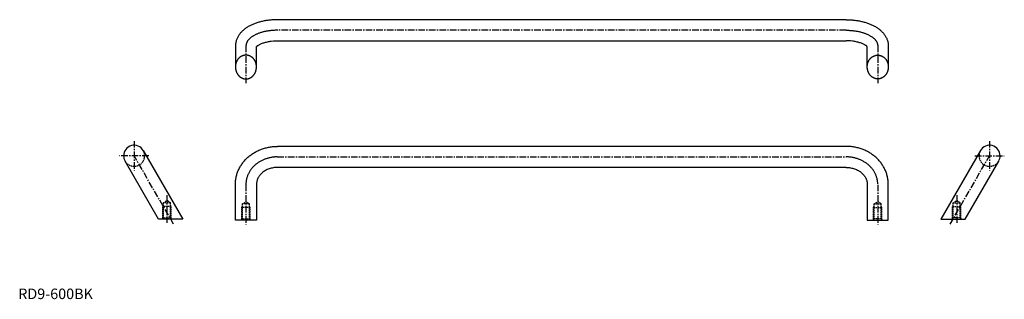
# Model space of a CAD drawing. Extents: x 1 to 936, y 0 to 265.
import ezdxf

# ---------------------------------------------------------------- set-up
doc = ezdxf.new("R2010")
doc.units = 0
doc.header["$LTSCALE"] = 5
doc.linetypes.add('CENTER', pattern=[2, 1.25, -0.25, 0.25, -0.25])
doc.linetypes.add('HIDDEN', pattern=[0.375, 0.25, -0.125])
doc.layers.get('0').update_dxf_attribs({"linetype": 'CONTINUOUS'})
doc.layers.add('1', color=1, linetype='CENTER')
doc.layers.add('2', color=2, linetype='HIDDEN')
doc.styles.add('STANDARD1', font='txt')

msp = doc.modelspace()

# ---------------------------------------------------------------- linework, layer by layer
for p, q in [((786.22, 265.1), (246.22, 265.1)), ((246.22, 245.1), (786.22, 245.1)), ((206.22, 240.1), (206.22, 220.46)), ((226.22, 220.46), (226.22, 239.48)), ((806.22, 220.46), (806.22, 239.48)), ((826.22, 240.1), (826.22, 220.46)), ((118.69, 140.96), (156.22, 75.96)), ((786.22, 144.91), (246.22, 144.91)), ((913.75, 140.96), (876.22, 75.96)), ((133.13, 75.96), (101.37, 130.96)), ((899.31, 75.96), (931.07, 130.96)), ((786.18, 124.91), (246.22, 124.91)), ((206.22, 74.91), (206.22, 109.25)), ((226.22, 108.93), (226.22, 74.91)), ((806.22, 108.93), (806.22, 74.91)), ((826.22, 74.91), (826.22, 109.25)), ((156.22, 75.96), (133.13, 75.96)), ((226.22, 74.91), (206.22, 74.91)), ((806.22, 74.91), (826.22, 74.91)), ((876.22, 75.96), (899.31, 75.96))]:
    msp.add_line(p, q)
for points in [[(246.22, 265.1), (244.37, 265.07), (243.44, 265.04), (242.52, 265), (241.59, 264.94), (240.67, 264.88), (239.76, 264.8), (238.84, 264.71), (237.93, 264.6), (237.03, 264.48), (236.13, 264.36), (235.24, 264.22), (234.35, 264.06), (233.47, 263.9), (232.59, 263.72), (231.73, 263.54), (230.87, 263.34), (230.02, 263.12), (229.17, 262.9), (228.34, 262.66), (227.52, 262.42), (226.7, 262.16), (225.9, 261.89), (225.1, 261.61), (224.32, 261.31), (223.55, 261.01), (222.79, 260.69), (222.04, 260.36), (221.3, 260.02), (220.58, 259.67), (219.86, 259.3), (219.16, 258.93), (218.48, 258.54), (217.8, 258.14), (217.14, 257.73), (216.5, 257.3), (215.87, 256.86), (215.25, 256.41), (214.65, 255.95), (214.06, 255.47), (213.49, 254.98), (212.93, 254.47), (212.39, 253.95), (211.87, 253.42), (211.37, 252.87), (210.88, 252.31), (210.42, 251.74), (209.97, 251.15), (209.54, 250.54), (209.14, 249.92), (208.76, 249.29), (208.4, 248.65), (208.06, 247.99), (207.75, 247.31), (207.47, 246.63), (207.21, 245.94), (206.98, 245.23), (206.78, 244.51), (206.62, 243.79), (206.48, 243.06), (206.36, 242.33), (206.27, 241.58), (206.25, 241.21), (206.23, 240.84), (206.23, 240.47), (206.22, 240.1)], [(786.22, 265.1), (788.08, 265.07), (789, 265.04), (789.93, 265), (790.85, 264.94), (791.77, 264.88), (792.69, 264.8), (793.6, 264.71), (794.51, 264.6), (795.41, 264.48), (796.31, 264.36), (797.21, 264.22), (798.09, 264.06), (798.97, 263.9), (799.85, 263.72), (800.72, 263.54), (801.58, 263.34), (802.43, 263.12), (803.27, 262.9), (804.1, 262.66), (804.93, 262.42), (805.74, 262.16), (806.55, 261.89), (807.34, 261.61), (808.12, 261.31), (808.89, 261.01), (809.66, 260.69), (810.4, 260.36), (811.14, 260.02), (811.87, 259.67), (812.58, 259.3), (813.28, 258.93), (813.97, 258.54), (814.64, 258.14), (815.3, 257.73), (815.94, 257.3), (816.58, 256.86), (817.19, 256.41), (817.8, 255.95), (818.38, 255.47), (818.95, 254.98), (819.51, 254.47), (820.05, 253.95), (820.57, 253.42), (821.07, 252.87), (821.56, 252.31), (822.03, 251.74), (822.47, 251.15), (822.9, 250.54), (823.3, 249.92), (823.69, 249.29), (824.04, 248.65), (824.38, 247.99), (824.69, 247.31), (824.97, 246.63), (825.23, 245.94), (825.46, 245.23), (825.66, 244.51), (825.83, 243.79), (825.97, 243.06), (826.08, 242.33), (826.17, 241.58), (826.2, 241.21), (826.21, 240.84), (826.21, 240.47), (826.22, 240.1)], [(226.22, 239.48), (226.33, 239.6), (226.5, 239.78), (226.73, 239.99), (227.01, 240.22), (227.34, 240.48), (227.72, 240.75), (228.16, 241.03), (228.64, 241.32), (229.18, 241.61), (229.76, 241.9), (230.38, 242.18), (231.04, 242.46), (231.74, 242.74), (232.48, 243), (233.24, 243.25), (234.04, 243.5), (234.87, 243.72), (235.73, 243.93), (236.61, 244.13), (237.51, 244.31), (238.43, 244.47), (239.37, 244.62), (240.32, 244.74), (242.26, 244.94), (244.23, 245.06), (246.22, 245.1)], [(806.22, 239.48), (806.11, 239.6), (805.94, 239.78), (805.71, 239.99), (805.43, 240.22), (805.1, 240.48), (804.72, 240.75), (804.28, 241.03), (803.8, 241.32), (803.27, 241.61), (802.69, 241.9), (802.07, 242.18), (801.4, 242.46), (800.7, 242.74), (799.97, 243), (799.2, 243.25), (798.4, 243.5), (797.57, 243.72), (796.71, 243.93), (795.83, 244.13), (794.93, 244.31), (794.01, 244.47), (793.08, 244.62), (792.13, 244.74), (790.19, 244.94), (788.21, 245.06), (786.22, 245.1)], [(206.22, 109.25), (206.22, 109.38), (206.22, 109.83), (206.26, 110.73), (206.33, 111.63), (206.42, 112.52), (206.54, 113.41), (206.67, 114.31), (206.83, 115.19), (207.01, 116.07), (207.22, 116.95), (207.46, 117.82), (207.72, 118.69), (208, 119.55), (208.3, 120.4), (208.63, 121.25), (208.98, 122.08), (209.35, 122.91), (209.75, 123.73), (210.17, 124.54), (210.61, 125.34), (211.07, 126.13), (211.55, 126.9), (212.05, 127.67), (212.58, 128.42), (213.12, 129.16), (213.69, 129.89), (214.27, 130.6), (214.87, 131.3), (215.49, 131.99), (216.13, 132.66), (216.78, 133.32), (217.46, 133.96), (218.15, 134.58), (218.85, 135.19), (219.57, 135.79), (220.31, 136.37), (221.06, 136.93), (221.83, 137.47), (222.61, 138), (223.41, 138.5), (224.22, 138.99), (225.04, 139.47), (225.87, 139.92), (226.71, 140.36), (227.57, 140.77), (228.43, 141.17), (229.31, 141.55), (230.2, 141.91), (231.09, 142.25), (232, 142.57), (232.91, 142.87), (233.83, 143.15), (234.75, 143.4), (235.69, 143.64), (236.62, 143.86), (237.57, 144.06), (238.52, 144.24), (239.47, 144.4), (240.43, 144.53), (241.39, 144.65), (242.35, 144.74), (243.32, 144.82), (244.28, 144.87), (245.25, 144.89), (246.22, 144.91)], [(826.22, 109.25), (826.22, 109.38), (826.22, 109.83), (826.18, 110.73), (826.11, 111.63), (826.02, 112.52), (825.91, 113.41), (825.77, 114.31), (825.61, 115.19), (825.43, 116.07), (825.22, 116.95), (824.98, 117.82), (824.73, 118.69), (824.45, 119.55), (824.14, 120.4), (823.81, 121.25), (823.46, 122.08), (823.09, 122.91), (822.69, 123.73), (822.27, 124.54), (821.83, 125.34), (821.37, 126.13), (820.89, 126.9), (820.39, 127.67), (819.86, 128.42), (819.32, 129.16), (818.76, 129.89), (818.17, 130.6), (817.57, 131.3), (816.95, 131.99), (816.31, 132.66), (815.66, 133.32), (814.99, 133.96), (814.3, 134.58), (813.59, 135.19), (812.87, 135.79), (812.13, 136.37), (811.38, 136.93), (810.61, 137.47), (809.83, 138), (809.03, 138.5), (808.23, 138.99), (807.41, 139.47), (806.57, 139.92), (805.73, 140.36), (804.87, 140.77), (804.01, 141.17), (803.13, 141.55), (802.25, 141.91), (801.35, 142.25), (800.45, 142.57), (799.53, 142.87), (798.62, 143.15), (797.69, 143.4), (796.76, 143.64), (795.82, 143.86), (794.87, 144.06), (793.92, 144.24), (792.97, 144.4), (792.01, 144.53), (791.05, 144.65), (790.09, 144.74), (789.13, 144.82), (788.16, 144.87), (787.19, 144.89), (786.22, 144.91)], [(246.22, 124.91), (245.19, 124.88), (244.16, 124.82), (243.13, 124.72), (242.12, 124.56), (241.12, 124.37), (240.13, 124.14), (239.16, 123.86), (238.21, 123.55), (237.28, 123.2), (236.38, 122.81), (235.51, 122.39), (234.66, 121.93), (233.85, 121.45), (233.08, 120.93), (232.34, 120.39), (231.64, 119.82), (230.98, 119.22), (230.36, 118.61), (229.79, 117.98), (229.25, 117.33), (228.76, 116.67), (228.32, 115.99), (227.91, 115.31), (227.55, 114.62), (227.24, 113.92), (226.97, 113.21), (226.74, 112.5), (226.55, 111.79), (226.41, 111.08), (226.3, 110.36), (226.23, 109.65), (226.24, 108.93)], [(786.18, 124.91), (787.28, 124.88), (788.31, 124.82), (789.33, 124.71), (790.35, 124.56), (791.35, 124.37), (792.34, 124.14), (793.31, 123.86), (794.26, 123.55), (795.18, 123.2), (796.08, 122.81), (796.96, 122.39), (797.8, 121.93), (798.61, 121.45), (799.38, 120.93), (800.12, 120.38), (800.82, 119.82), (801.48, 119.22), (802.1, 118.61), (802.68, 117.98), (803.21, 117.33), (803.7, 116.67), (804.15, 115.99), (804.55, 115.31), (804.91, 114.62), (805.22, 113.92), (805.5, 113.21), (805.73, 112.5), (805.91, 111.79), (806.06, 111.08), (806.17, 110.36), (806.23, 109.65), (806.22, 108.93)]]:
    msp.add_lwpolyline(points)
for points in [[(206.22, 220.46, 0), (206.22, 220.17, 0), (206.23, 219.89, 0), (206.25, 219.61, 0), (206.27, 219.32, 0), (206.3, 219.04, 0), (206.33, 218.76, 0), (206.37, 218.48, 0), (206.41, 218.2, 0), (206.46, 217.93, 0), (206.52, 217.65, 0), (206.58, 217.38, 0), (206.65, 217.1, 0), (206.73, 216.84, 0), (206.81, 216.57, 0), (206.89, 216.3, 0), (206.98, 216.04, 0), (207.08, 215.78, 0), (207.18, 215.52, 0), (207.29, 215.26, 0), (207.4, 215.01, 0), (207.52, 214.76, 0), (207.64, 214.52, 0), (207.77, 214.28, 0), (207.91, 214.04, 0), (208.04, 213.81, 0), (208.19, 213.58, 0), (208.34, 213.35, 0), (208.49, 213.13, 0), (208.65, 212.91, 0), (208.81, 212.7, 0), (208.98, 212.5, 0), (209.15, 212.29, 0), (209.32, 212.09, 0), (209.5, 211.9, 0), (209.69, 211.71, 0), (209.88, 211.53, 0), (210.07, 211.35, 0), (210.26, 211.18, 0), (210.46, 211.02, 0), (210.66, 210.86, 0), (210.87, 210.7, 0), (211.08, 210.55, 0), (211.29, 210.41, 0), (211.51, 210.27, 0), (211.72, 210.14, 0), (211.94, 210.02, 0), (212.17, 209.9, 0), (212.39, 209.79, 0), (212.62, 209.68, 0), (212.85, 209.59, 0), (213.08, 209.49, 0), (213.32, 209.41, 0), (213.55, 209.33, 0), (213.79, 209.26, 0), (214.03, 209.19, 0), (214.27, 209.13, 0), (214.51, 209.08, 0), (214.75, 209.03, 0), (215, 209, 0), (215.24, 208.97, 0), (215.49, 208.94, 0), (215.73, 208.92, 0), (215.97, 208.91, 0), (216.22, 208.91, 0), (216.47, 208.91, 0), (216.71, 208.92, 0), (216.96, 208.94, 0), (217.2, 208.97, 0), (217.44, 209, 0), (217.69, 209.03, 0), (217.93, 209.08, 0), (218.17, 209.13, 0), (218.41, 209.19, 0), (218.65, 209.26, 0), (218.89, 209.33, 0), (219.12, 209.41, 0), (219.36, 209.49, 0), (219.59, 209.59, 0), (219.82, 209.68, 0), (220.05, 209.79, 0), (220.27, 209.9, 0), (220.5, 210.02, 0), (220.72, 210.14, 0), (220.94, 210.27, 0), (221.15, 210.41, 0), (221.36, 210.55, 0), (221.57, 210.7, 0), (221.78, 210.86, 0), (221.98, 211.02, 0), (222.18, 211.18, 0), (222.37, 211.35, 0), (222.56, 211.53, 0), (222.75, 211.71, 0), (222.94, 211.9, 0), (223.12, 212.09, 0), (223.29, 212.29, 0), (223.46, 212.5, 0), (223.63, 212.7, 0), (223.79, 212.91, 0), (223.95, 213.13, 0), (224.1, 213.35, 0), (224.25, 213.58, 0), (224.4, 213.81, 0), (224.54, 214.04, 0), (224.67, 214.28, 0), (224.8, 214.52, 0), (224.92, 214.76, 0), (225.04, 215.01, 0), (225.15, 215.26, 0), (225.26, 215.52, 0), (225.36, 215.78, 0), (225.46, 216.04, 0), (225.55, 216.3, 0), (225.64, 216.57, 0), (225.72, 216.84, 0), (225.79, 217.1, 0), (225.86, 217.38, 0), (225.92, 217.65, 0), (225.98, 217.93, 0), (226.03, 218.2, 0), (226.07, 218.48, 0), (226.11, 218.76, 0), (226.15, 219.04, 0), (226.17, 219.32, 0), (226.19, 219.61, 0), (226.21, 219.89, 0), (226.22, 220.17, 0), (226.22, 220.46, 0)], [(826.22, 220.46, 0), (826.22, 220.17, 0), (826.21, 219.89, 0), (826.2, 219.61, 0), (826.17, 219.32, 0), (826.15, 219.04, 0), (826.11, 218.76, 0), (826.07, 218.48, 0), (826.03, 218.2, 0), (825.98, 217.93, 0), (825.92, 217.65, 0), (825.86, 217.38, 0), (825.79, 217.1, 0), (825.72, 216.84, 0), (825.64, 216.57, 0), (825.55, 216.3, 0), (825.46, 216.04, 0), (825.36, 215.78, 0), (825.26, 215.52, 0), (825.15, 215.26, 0), (825.04, 215.01, 0), (824.92, 214.76, 0), (824.8, 214.52, 0), (824.67, 214.28, 0), (824.54, 214.04, 0), (824.4, 213.81, 0), (824.25, 213.58, 0), (824.11, 213.35, 0), (823.95, 213.13, 0), (823.79, 212.91, 0), (823.63, 212.7, 0), (823.46, 212.5, 0), (823.29, 212.29, 0), (823.12, 212.09, 0), (822.94, 211.9, 0), (822.75, 211.71, 0), (822.57, 211.53, 0), (822.37, 211.35, 0), (822.18, 211.18, 0), (821.98, 211.02, 0), (821.78, 210.86, 0), (821.57, 210.7, 0), (821.36, 210.55, 0), (821.15, 210.41, 0), (820.94, 210.27, 0), (820.72, 210.14, 0), (820.5, 210.02, 0), (820.27, 209.9, 0), (820.05, 209.79, 0), (819.82, 209.68, 0), (819.59, 209.59, 0), (819.36, 209.49, 0), (819.12, 209.41, 0), (818.89, 209.33, 0), (818.65, 209.26, 0), (818.41, 209.19, 0), (818.17, 209.13, 0), (817.93, 209.08, 0), (817.69, 209.03, 0), (817.45, 209, 0), (817.2, 208.97, 0), (816.96, 208.94, 0), (816.71, 208.92, 0), (816.47, 208.91, 0), (816.22, 208.91, 0), (815.98, 208.91, 0), (815.73, 208.92, 0), (815.49, 208.94, 0), (815.24, 208.97, 0), (815, 209, 0), (814.75, 209.03, 0), (814.51, 209.08, 0), (814.27, 209.13, 0), (814.03, 209.19, 0), (813.79, 209.26, 0), (813.55, 209.33, 0), (813.32, 209.41, 0), (813.09, 209.49, 0), (812.85, 209.59, 0), (812.62, 209.68, 0), (812.39, 209.79, 0), (812.17, 209.9, 0), (811.95, 210.02, 0), (811.73, 210.14, 0), (811.51, 210.27, 0), (811.29, 210.41, 0), (811.08, 210.55, 0), (810.87, 210.7, 0), (810.67, 210.86, 0), (810.46, 211.02, 0), (810.26, 211.18, 0), (810.07, 211.35, 0), (809.88, 211.53, 0), (809.69, 211.71, 0), (809.51, 211.9, 0), (809.33, 212.09, 0), (809.15, 212.29, 0), (808.98, 212.5, 0), (808.81, 212.7, 0), (808.65, 212.91, 0), (808.49, 213.13, 0), (808.34, 213.35, 0), (808.19, 213.58, 0), (808.05, 213.81, 0), (807.91, 214.04, 0), (807.77, 214.28, 0), (807.64, 214.52, 0), (807.52, 214.76, 0), (807.4, 215.01, 0), (807.29, 215.26, 0), (807.18, 215.52, 0), (807.08, 215.78, 0), (806.98, 216.04, 0), (806.89, 216.3, 0), (806.81, 216.57, 0), (806.73, 216.84, 0), (806.65, 217.1, 0), (806.58, 217.38, 0), (806.52, 217.65, 0), (806.47, 217.93, 0), (806.41, 218.2, 0), (806.37, 218.48, 0), (806.33, 218.76, 0), (806.3, 219.04, 0), (806.27, 219.32, 0), (806.25, 219.61, 0), (806.23, 219.89, 0), (806.23, 220.17, 0), (806.22, 220.46, 0)]]:
    msp.add_polyline3d(points)
for centre, start, end in [((110.03, 135.96), 30, 180), ((922.41, 135.96), 0, 150), ((110.03, 135.96), 180, 210), ((922.41, 135.96), 330, 0)]:
    msp.add_arc(centre, 10, start, end)
at = {"layer": '1'}
for p, q in [((786.22, 255.1), (246.22, 255.1)), ((216.22, 240.4), (216.22, 204.91)), ((816.22, 240.4), (816.22, 204.91)), ((110.03, 149.96), (110.03, 122.05)), ((922.41, 149.96), (922.41, 122.05)), ((124.01, 135.96), (96.03, 135.96)), ((147.55, 70.96), (110.03, 136.01)), ((245.99, 134.91), (786.31, 134.91)), ((884.9, 70.96), (922.41, 136.01)), ((908.43, 135.96), (936.41, 135.96)), ((216.22, 108.52), (216.22, 70.91)), ((816.22, 108.52), (816.22, 70.91)), ((141.22, 98.46), (141.22, 70.96)), ((891.22, 98.46), (891.22, 70.96))]:
    msp.add_line(p, q, dxfattribs=at)
for points in [[(246.37, 255.1), (244.59, 255.07), (243.82, 255.05), (243.05, 255.01), (242.26, 254.97), (241.47, 254.91), (240.69, 254.84), (239.91, 254.76), (239.14, 254.67), (238.37, 254.58), (237.61, 254.47), (236.86, 254.35), (236.11, 254.22), (235.37, 254.08), (234.64, 253.94), (233.92, 253.78), (233.21, 253.61), (232.51, 253.44), (231.81, 253.25), (231.13, 253.06), (230.47, 252.86), (229.81, 252.65), (229.16, 252.44), (228.53, 252.21), (227.91, 251.98), (227.31, 251.74), (226.72, 251.5), (226.15, 251.24), (225.58, 250.98), (225.04, 250.72), (224.51, 250.45), (223.99, 250.17), (223.5, 249.89), (223.01, 249.6), (222.55, 249.31), (222.1, 249.02), (221.67, 248.72), (221.25, 248.41), (220.86, 248.11), (220.48, 247.8), (220.11, 247.48), (219.77, 247.17), (219.44, 246.85), (219.12, 246.53), (218.83, 246.21), (218.55, 245.89), (218.29, 245.57), (218.05, 245.25), (217.82, 244.92), (217.61, 244.6), (217.41, 244.28), (217.23, 243.95), (217.07, 243.63), (216.92, 243.31), (216.78, 242.98), (216.66, 242.65), (216.56, 242.34), (216.47, 242.04), (216.4, 241.71), (216.33, 241.34), (216.27, 240.97), (216.23, 240.65), (216.23, 240.33), (216.22, 239.79)], [(786.07, 255.1), (787.85, 255.07), (788.63, 255.05), (789.4, 255.01), (790.18, 254.97), (790.97, 254.91), (791.75, 254.84), (792.53, 254.76), (793.3, 254.67), (794.07, 254.58), (794.83, 254.47), (795.58, 254.35), (796.33, 254.22), (797.07, 254.08), (797.8, 253.94), (798.52, 253.78), (799.23, 253.61), (799.94, 253.44), (800.63, 253.25), (801.31, 253.06), (801.98, 252.86), (802.63, 252.65), (803.28, 252.44), (803.91, 252.21), (804.53, 251.98), (805.13, 251.74), (805.72, 251.5), (806.3, 251.24), (806.86, 250.98), (807.4, 250.72), (807.93, 250.45), (808.45, 250.17), (808.95, 249.89), (809.43, 249.6), (809.89, 249.31), (810.34, 249.02), (810.77, 248.72), (811.19, 248.41), (811.59, 248.11), (811.97, 247.8), (812.33, 247.48), (812.68, 247.17), (813.01, 246.85), (813.32, 246.53), (813.61, 246.21), (813.89, 245.89), (814.15, 245.57), (814.4, 245.25), (814.63, 244.92), (814.84, 244.6), (815.03, 244.28), (815.21, 243.95), (815.38, 243.63), (815.53, 243.31), (815.66, 242.98), (815.78, 242.65), (815.88, 242.34), (815.97, 242.04), (816.04, 241.71), (816.11, 241.34), (816.17, 240.97), (816.21, 240.65), (816.21, 240.33), (816.23, 239.79)], [(245.99, 134.91), (245.72, 134.9), (245.44, 134.89), (245.14, 134.89), (244.82, 134.87), (244.48, 134.86), (244.12, 134.84), (243.75, 134.82), (243.36, 134.79), (242.96, 134.76), (242.59, 134.72), (242.22, 134.68), (241.87, 134.63), (241.16, 134.54), (240.45, 134.42), (239.73, 134.3), (239.02, 134.15), (238.32, 133.99), (237.62, 133.82), (236.92, 133.63), (236.23, 133.43), (235.55, 133.21), (234.87, 132.98), (234.2, 132.73), (233.53, 132.47), (232.87, 132.2), (232.22, 131.91), (231.58, 131.61), (230.95, 131.29), (230.32, 130.96), (229.7, 130.62), (229.1, 130.26), (228.5, 129.89), (227.91, 129.51), (227.34, 129.12), (226.77, 128.71), (226.22, 128.29), (225.67, 127.86), (225.14, 127.42), (224.63, 126.96), (224.12, 126.5), (223.63, 126.02), (223.15, 125.54), (222.68, 125.04), (222.23, 124.53), (221.8, 124.01), (221.37, 123.49), (220.97, 122.95), (220.57, 122.41), (220.2, 121.85), (219.84, 121.29), (219.49, 120.72), (219.16, 120.15), (218.85, 119.56), (218.55, 118.97), (218.28, 118.38), (218.02, 117.78), (217.77, 117.18), (217.54, 116.56), (217.33, 115.93), (217.13, 115.29), (216.96, 114.65), (216.81, 114.04), (216.68, 113.44), (216.57, 112.87), (216.52, 112.58), (216.47, 112.29), (216.42, 111.96), (216.37, 111.62), (216.33, 111.25), (216.29, 110.87), (216.26, 110.45), (216.24, 110.02), (216.23, 109.56), (216.23, 109.32), (216.23, 109.11), (216.24, 108.92), (216.24, 108.76), (216.25, 108.63), (216.25, 108.52)], [(816.22, 109.5), (816.22, 109.6), (816.2, 110.11), (816.15, 110.7), (816.08, 111.39), (816, 112.05), (815.91, 112.68), (815.8, 113.28), (815.67, 113.88), (815.53, 114.49), (815.36, 115.1), (815.18, 115.71), (814.98, 116.31), (814.77, 116.91), (814.54, 117.5), (814.29, 118.09), (814.03, 118.68), (813.75, 119.26), (813.45, 119.83), (813.14, 120.4), (812.81, 120.96), (812.47, 121.52), (812.1, 122.06), (811.73, 122.6), (811.34, 123.14), (810.93, 123.66), (810.51, 124.18), (810.07, 124.69), (809.62, 125.19), (809.15, 125.68), (808.67, 126.16), (808.17, 126.63), (807.67, 127.1), (807.14, 127.55), (806.61, 127.99), (806.06, 128.42), (805.5, 128.83), (804.93, 129.24), (804.34, 129.63), (803.74, 130.02), (803.14, 130.39), (802.52, 130.74), (801.89, 131.09), (801.25, 131.42), (800.6, 131.73), (799.94, 132.03), (799.27, 132.32), (798.59, 132.6), (797.91, 132.86), (797.22, 133.1), (796.52, 133.33), (795.81, 133.55), (795.1, 133.75), (794.38, 133.93), (793.66, 134.1), (792.93, 134.25), (792.19, 134.39), (791.45, 134.51), (790.72, 134.62), (789.97, 134.71), (789.22, 134.78), (788.48, 134.84), (787.75, 134.87), (786.97, 134.9), (786.07, 134.91)]]:
    msp.add_lwpolyline(points, dxfattribs=at)
at = {"layer": '2'}
for p, q in [((137.22, 87.96), (137.9, 89.14)), ((137.22, 76.49), (137.22, 87.96)), ((145.22, 87.96), (137.22, 87.96)), ((137.9, 91.46), (141.22, 93.46)), ((137.9, 77.16), (137.9, 91.46)), ((144.55, 91.46), (137.9, 91.46)), ((144.55, 91.46), (141.22, 93.46)), ((144.55, 77.16), (144.55, 91.46)), ((145.22, 87.96), (144.55, 89.14)), ((145.22, 76.49), (145.22, 87.96)), ((212.22, 86.91), (212.9, 88.08)), ((212.22, 75.43), (212.22, 86.91)), ((220.22, 86.91), (212.22, 86.91)), ((212.9, 90.41), (216.22, 92.41)), ((212.9, 76.11), (212.9, 90.41)), ((219.54, 90.41), (212.9, 90.41)), ((219.54, 90.41), (216.22, 92.41)), ((219.54, 76.11), (219.54, 90.41)), ((220.22, 86.91), (219.54, 88.08)), ((220.22, 75.43), (220.22, 86.91)), ((812.22, 86.91), (812.9, 88.08)), ((812.22, 75.43), (812.22, 86.91)), ((812.22, 86.91), (820.22, 86.91)), ((812.9, 90.41), (816.22, 92.41)), ((812.9, 76.11), (812.9, 90.41)), ((812.9, 90.41), (819.54, 90.41)), ((819.54, 90.41), (816.22, 92.41)), ((819.54, 76.11), (819.54, 90.41)), ((820.22, 86.91), (819.54, 88.08)), ((820.22, 75.43), (820.22, 86.91)), ((887.22, 87.96), (887.9, 89.14)), ((887.22, 76.49), (887.22, 87.96)), ((887.22, 87.96), (895.22, 87.96)), ((887.9, 91.46), (891.22, 93.46)), ((887.9, 77.16), (887.9, 91.46)), ((887.9, 91.46), (894.54, 91.46)), ((894.54, 91.46), (891.22, 93.46)), ((894.54, 77.16), (894.54, 91.46)), ((895.22, 87.96), (894.54, 89.14)), ((895.22, 76.49), (895.22, 87.96)), ((137.9, 77.16), (136.7, 75.96)), ((137.9, 77.16), (144.55, 77.16)), ((144.55, 77.16), (145.75, 75.96)), ((212.9, 76.11), (211.7, 74.91)), ((212.9, 76.11), (219.54, 76.11)), ((219.54, 76.11), (220.74, 74.91)), ((812.9, 76.11), (811.7, 74.91)), ((819.54, 76.11), (812.9, 76.11)), ((819.54, 76.11), (820.74, 74.91)), ((887.9, 77.16), (886.7, 75.96)), ((894.54, 77.16), (887.9, 77.16)), ((894.54, 77.16), (895.74, 75.96))]:
    msp.add_line(p, q, dxfattribs=at)
for points in [[(226.22, 220.46, 0), (226.22, 220.73, 0), (226.21, 221, 0), (226.19, 221.26, 0), (226.17, 221.53, 0), (226.15, 221.8, 0), (226.11, 222.07, 0), (226.07, 222.33, 0), (226.03, 222.6, 0), (225.98, 222.86, 0), (225.92, 223.12, 0), (225.86, 223.39, 0), (225.79, 223.65, 0), (225.72, 223.9, 0), (225.64, 224.16, 0), (225.55, 224.41, 0), (225.46, 224.66, 0), (225.36, 224.91, 0), (225.26, 225.15, 0), (225.15, 225.39, 0), (225.04, 225.63, 0), (224.92, 225.87, 0), (224.8, 226.1, 0), (224.67, 226.33, 0), (224.54, 226.56, 0), (224.4, 226.78, 0), (224.25, 227, 0), (224.1, 227.21, 0), (223.95, 227.42, 0), (223.79, 227.63, 0), (223.63, 227.83, 0), (223.46, 228.03, 0), (223.29, 228.22, 0), (223.12, 228.41, 0), (222.94, 228.59, 0), (222.75, 228.77, 0), (222.56, 228.95, 0), (222.37, 229.11, 0), (222.18, 229.28, 0), (221.98, 229.44, 0), (221.78, 229.59, 0), (221.57, 229.74, 0), (221.36, 229.88, 0), (221.15, 230.01, 0), (220.94, 230.14, 0), (220.72, 230.27, 0), (220.5, 230.38, 0), (220.27, 230.5, 0), (220.05, 230.6, 0), (219.82, 230.7, 0), (219.59, 230.8, 0), (219.36, 230.88, 0), (219.12, 230.97, 0), (218.89, 231.04, 0), (218.65, 231.11, 0), (218.41, 231.17, 0), (218.17, 231.23, 0), (217.93, 231.28, 0), (217.69, 231.32, 0), (217.44, 231.36, 0), (217.2, 231.39, 0), (216.96, 231.41, 0), (216.71, 231.43, 0), (216.47, 231.44, 0), (216.22, 231.44, 0), (215.97, 231.44, 0), (215.73, 231.43, 0), (215.49, 231.41, 0), (215.24, 231.39, 0), (215, 231.36, 0), (214.75, 231.32, 0), (214.51, 231.28, 0), (214.27, 231.23, 0), (214.03, 231.17, 0), (213.79, 231.11, 0), (213.55, 231.04, 0), (213.32, 230.97, 0), (213.08, 230.88, 0), (212.85, 230.8, 0), (212.62, 230.7, 0), (212.39, 230.6, 0), (212.17, 230.5, 0), (211.94, 230.38, 0), (211.72, 230.27, 0), (211.51, 230.14, 0), (211.29, 230.01, 0), (211.08, 229.88, 0), (210.87, 229.74, 0), (210.66, 229.59, 0), (210.46, 229.44, 0), (210.26, 229.28, 0), (210.07, 229.11, 0), (209.88, 228.95, 0), (209.69, 228.77, 0), (209.5, 228.59, 0), (209.32, 228.41, 0), (209.15, 228.22, 0), (208.98, 228.03, 0), (208.81, 227.83, 0), (208.65, 227.63, 0), (208.49, 227.42, 0), (208.34, 227.21, 0), (208.19, 227, 0), (208.04, 226.78, 0), (207.91, 226.56, 0), (207.77, 226.33, 0), (207.64, 226.1, 0), (207.52, 225.87, 0), (207.4, 225.63, 0), (207.29, 225.39, 0), (207.18, 225.15, 0), (207.08, 224.91, 0), (206.98, 224.66, 0), (206.89, 224.41, 0), (206.81, 224.16, 0), (206.73, 223.9, 0), (206.65, 223.65, 0), (206.58, 223.39, 0), (206.52, 223.12, 0), (206.46, 222.86, 0), (206.41, 222.6, 0), (206.37, 222.33, 0), (206.33, 222.07, 0), (206.3, 221.8, 0), (206.27, 221.53, 0), (206.25, 221.26, 0), (206.23, 221, 0), (206.22, 220.73, 0), (206.22, 220.46, 0)], [(806.22, 220.46, 0), (806.23, 220.73, 0), (806.23, 221, 0), (806.25, 221.26, 0), (806.27, 221.53, 0), (806.3, 221.8, 0), (806.33, 222.07, 0), (806.37, 222.33, 0), (806.41, 222.6, 0), (806.47, 222.86, 0), (806.52, 223.12, 0), (806.58, 223.39, 0), (806.65, 223.65, 0), (806.73, 223.9, 0), (806.81, 224.16, 0), (806.89, 224.41, 0), (806.98, 224.66, 0), (807.08, 224.91, 0), (807.18, 225.15, 0), (807.29, 225.39, 0), (807.4, 225.63, 0), (807.52, 225.87, 0), (807.64, 226.1, 0), (807.77, 226.33, 0), (807.91, 226.56, 0), (808.05, 226.78, 0), (808.19, 227, 0), (808.34, 227.21, 0), (808.49, 227.42, 0), (808.65, 227.63, 0), (808.81, 227.83, 0), (808.98, 228.03, 0), (809.15, 228.22, 0), (809.33, 228.41, 0), (809.51, 228.59, 0), (809.69, 228.77, 0), (809.88, 228.95, 0), (810.07, 229.11, 0), (810.26, 229.28, 0), (810.46, 229.44, 0), (810.67, 229.59, 0), (810.87, 229.74, 0), (811.08, 229.88, 0), (811.29, 230.01, 0), (811.51, 230.14, 0), (811.73, 230.27, 0), (811.95, 230.38, 0), (812.17, 230.5, 0), (812.39, 230.6, 0), (812.62, 230.7, 0), (812.85, 230.8, 0), (813.09, 230.88, 0), (813.32, 230.97, 0), (813.55, 231.04, 0), (813.79, 231.11, 0), (814.03, 231.17, 0), (814.27, 231.23, 0), (814.51, 231.28, 0), (814.75, 231.32, 0), (815, 231.36, 0), (815.24, 231.39, 0), (815.49, 231.41, 0), (815.73, 231.43, 0), (815.98, 231.44, 0), (816.22, 231.44, 0), (816.47, 231.44, 0), (816.71, 231.43, 0), (816.96, 231.41, 0), (817.2, 231.39, 0), (817.45, 231.36, 0), (817.69, 231.32, 0), (817.93, 231.28, 0), (818.17, 231.23, 0), (818.41, 231.17, 0), (818.65, 231.11, 0), (818.89, 231.04, 0), (819.12, 230.97, 0), (819.36, 230.88, 0), (819.59, 230.8, 0), (819.82, 230.7, 0), (820.05, 230.6, 0), (820.27, 230.5, 0), (820.5, 230.38, 0), (820.72, 230.27, 0), (820.94, 230.14, 0), (821.15, 230.01, 0), (821.36, 229.88, 0), (821.57, 229.74, 0), (821.78, 229.59, 0), (821.98, 229.44, 0), (822.18, 229.28, 0), (822.37, 229.11, 0), (822.57, 228.95, 0), (822.75, 228.77, 0), (822.94, 228.59, 0), (823.12, 228.41, 0), (823.29, 228.22, 0), (823.46, 228.03, 0), (823.63, 227.83, 0), (823.79, 227.63, 0), (823.95, 227.42, 0), (824.11, 227.21, 0), (824.25, 227, 0), (824.4, 226.78, 0), (824.54, 226.56, 0), (824.67, 226.33, 0), (824.8, 226.1, 0), (824.92, 225.87, 0), (825.04, 225.63, 0), (825.15, 225.39, 0), (825.26, 225.15, 0), (825.36, 224.91, 0), (825.46, 224.66, 0), (825.55, 224.41, 0), (825.64, 224.16, 0), (825.72, 223.9, 0), (825.79, 223.65, 0), (825.86, 223.39, 0), (825.92, 223.12, 0), (825.98, 222.86, 0), (826.03, 222.6, 0), (826.07, 222.33, 0), (826.11, 222.07, 0), (826.15, 221.8, 0), (826.17, 221.53, 0), (826.2, 221.26, 0), (826.21, 221, 0), (826.22, 220.73, 0), (826.22, 220.46, 0)]]:
    msp.add_polyline3d(points, dxfattribs=at)
for centre, start, end in [((110.03, 135.96), 210, 30), ((922.41, 135.96), 150, 330)]:
    msp.add_arc(centre, 10, start, end, dxfattribs=at)

# ---------------------------------------------------------------- texts
at = {"color": 3, "style": 'STANDARD1'}
msp.add_text('RD9-600BK', height=10, dxfattribs=at).set_placement((-0.02, -0.03))

doc.saveas('drawing.dxf')
